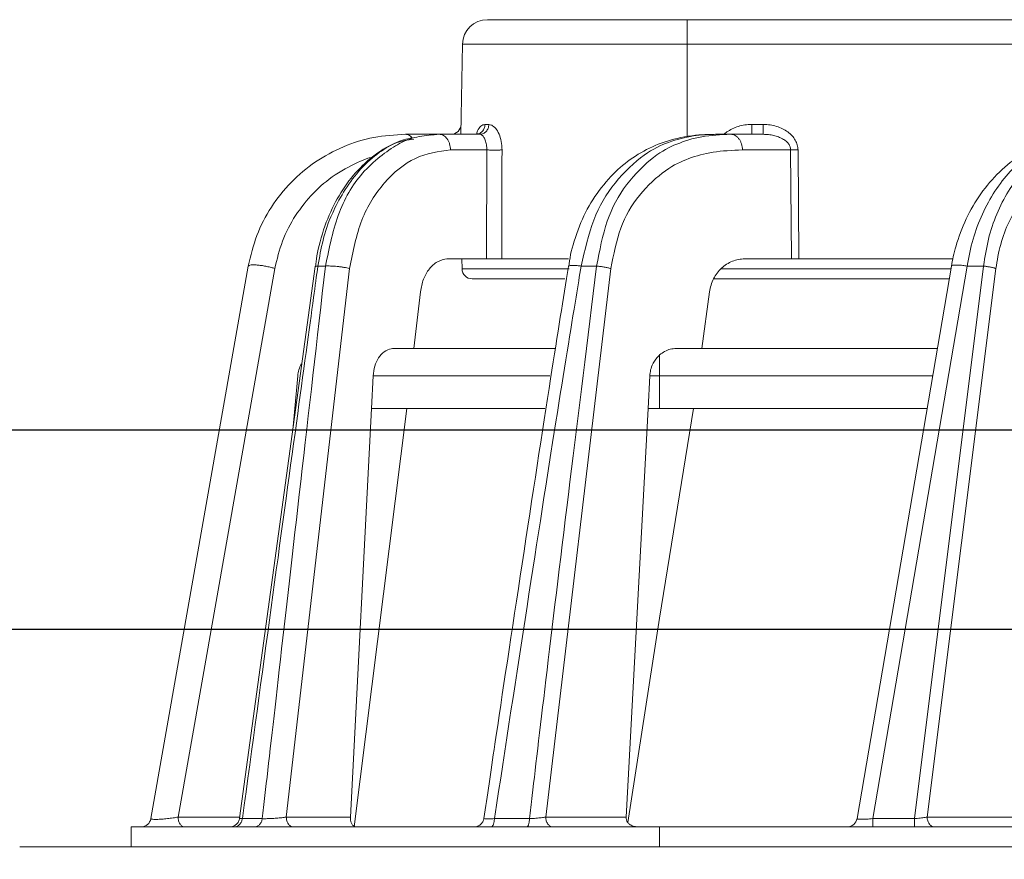
# Model space of a CAD drawing. Extents: x 76 to 810, y 20 to 559.
# Drawn here: x 201 to 211, y 164 to 172 of the extents above; entities that cross this region are included whole.
import ezdxf

# ---------------------------------------------------------------- set-up
doc = ezdxf.new("R2010")
doc.units = 0
doc.layers.get('0').update_dxf_attribs({"linetype": 'CONTINUOUS'})
doc.layers.add('DD0', color=7, linetype='CONTINUOUS')
doc.layers.add('M1', color=3, linetype='CONTINUOUS')
doc.styles.get("Standard").update_dxf_attribs({"font": 'txt', "bigfont": 'BIGFONT'})
doc.dimstyles.get("Standard").update_dxf_attribs({"dimtxt": 3.2, "dimasz": 3, "dimexe": 1.5, "dimexo": 0, "dimgap": 1, "dimtad": 3, "dimtih": 1, "dimtoh": 1, "dimdsep": 46, "dimtxsty": 'STANDARD', "dimblk1": 'OPEN', "dimblk2": 'OPEN', "dimsah": 1, "dimcen": 0.09, "dimadec": 0, "dimazin": 0, "dimtfac": 1, "dimtdec": 4, "dimtofl": 0, "dimtmove": 0, "dimatfit": 3, "dimfxl": 1, "dimtolj": 1, "dimtzin": 0, "dimlwd": 13, "dimlwe": 13, "dimarcsym": 0})

# ---------------------------------------------------------------- blocks, each defined once
blk = doc.blocks.new('_OPEN')
at = {"color": 0, "lineweight": 13}
for p, q in [((-0.965926, 0.258819), (0, 0)), ((0, 0), (-1, 0)), ((0, 0), (-0.965926, -0.258819))]:
    blk.add_line(p, q, dxfattribs=at)
blk = doc.blocks.new('*D0')
for p in [(216.501668, 166.235884), (170.091309, 102.235884), (216.901668, 102.235884)]:
    blk.add_point(p)
at = {"layer": 'DD0', "linetype": 'CONTINUOUS'}
for p, q in [((216.501663, 166.235886), (168.591309, 166.235886)), ((170.091309, 105.235886), (170.091309, 163.235886)), ((216.901672, 102.235886), (168.591309, 102.235886))]:
    blk.add_line(p, q, dxfattribs=at)
at = {"layer": 'DD0', "xscale": 3, "yscale": 3}
for p, rotation in [((170.091309, 166.235886), 90), ((170.091309, 102.235886), 270)]:
    blk.add_blockref('_OPEN', p, dxfattribs=dict(at, rotation=rotation))
at = {"layer": 'DD0', "width": 0.833333}
blk.add_text('３２０', height=5, rotation=90.000003, dxfattribs=at).set_placement((169.091309, 127.157553))
blk = doc.blocks.new('*D26')
for p in [(218.601666, 168.235884), (170.091309, 166.235884), (216.501668, 166.235884)]:
    blk.add_point(p)
at = {"layer": 'DD0', "linetype": 'CONTINUOUS'}
for p, q in [((170.091309, 171.235886), (170.091309, 171.535886)), ((218.601669, 168.235886), (168.591309, 168.235886)), ((170.091309, 166.235886), (170.091309, 168.235886)), ((216.501663, 166.235886), (168.591309, 166.235886)), ((170.091309, 151.935885), (170.091309, 163.235886))]:
    blk.add_line(p, q, dxfattribs=at)
at = {"layer": 'DD0', "xscale": 3, "yscale": 3}
for p, rotation in [((170.091309, 168.235886), 270), ((170.091309, 166.235886), 90)]:
    blk.add_blockref('_OPEN', p, dxfattribs=dict(at, rotation=rotation))
at = {"layer": 'DD0', "width": 0.833333}
blk.add_text('１０', height=5, rotation=90.000003, dxfattribs=at).set_placement((169.091309, 152.647543))
blk = doc.blocks.new('*D28')
for p in [(160.091309, 168.235884), (218.601666, 168.235884), (218.601666, 100.235882)]:
    blk.add_point(p)
at = {"layer": 'DD0', "linetype": 'CONTINUOUS'}
for p, q in [((218.601669, 168.235886), (158.591309, 168.235886)), ((160.091309, 165.235886), (160.091309, 103.235886)), ((218.601669, 100.235886), (158.591309, 100.235886))]:
    blk.add_line(p, q, dxfattribs=at)
at = {"layer": 'DD0', "xscale": 3, "yscale": 3}
for p, rotation in [((160.091309, 168.235886), 90), ((160.091309, 100.235886), 270)]:
    blk.add_blockref('_OPEN', p, dxfattribs=dict(at, rotation=rotation))
at = {"layer": 'DD0', "width": 0.833333}
blk.add_text('３４０', height=5, rotation=90.000003, dxfattribs=at).set_placement((159.091309, 127.157553))

msp = doc.modelspace()

# ---------------------------------------------------------------- linework, layer by layer
at = {"layer": 'M1', "linetype": 'CONTINUOUS', "lineweight": 13}
for p, q in [((207.678196, 172.355884), (205.673872, 172.355884)), ((207.678196, 172.355884), (207.678196, 172.110248)), ((207.678196, 172.355884), (298.325138, 172.355884)), ((205.408124, 171.205884), (205.423908, 172.110248)), ((207.678196, 172.110248), (205.423908, 172.110248)), ((207.678196, 171.178476), (207.678196, 172.110248)), ((298.325138, 172.110248), (207.678196, 172.110248)), ((205.688694, 171.30414), (205.64889, 171.30414)), ((208.32583, 171.30414), (208.32583, 171.205884)), ((208.32583, 171.30414), (208.441852, 171.30414)), ((208.441852, 171.30414), (208.441852, 171.205884)), ((204.851184, 171.205884), (205.147676, 171.205884)), ((205.147676, 171.205884), (205.106108, 171.196218)), ((205.190704, 171.205884), (205.147676, 171.205884)), ((205.190704, 171.205884), (205.601004, 171.205884)), ((208.114764, 171.205884), (207.962808, 171.205884)), ((208.114764, 171.205884), (208.441852, 171.205884)), ((205.66828, 171.048676), (205.303822, 171.048676)), ((205.665824, 169.955884), (205.66828, 171.048676)), ((208.71664, 171.048676), (208.23271, 171.048676)), ((208.725034, 169.955884), (208.71664, 171.048676)), ((208.79036, 171.048676), (208.798752, 169.955884)), ((205.665824, 169.955884), (205.281648, 169.955884)), ((205.419914, 169.855012), (205.419032, 169.955884)), ((205.817686, 169.955884), (205.665824, 169.955884)), ((206.488328, 169.955884), (205.817686, 169.955884)), ((208.256332, 169.955884), (208.725034, 169.955884)), ((208.798752, 169.955884), (208.725034, 169.955884)), ((210.345654, 169.955884), (208.798752, 169.955884)), ((202.297728, 164.33852), (203.275494, 169.883722)), ((203.54114, 169.85873), (202.570532, 164.35414)), ((203.945914, 169.87753), (203.187946, 164.342636)), ((204.290632, 169.85873), (203.65663, 164.35414)), ((204.049502, 169.883722), (203.972994, 169.883722)), ((206.493066, 169.855012), (205.419914, 169.855012)), ((206.911198, 169.85873), (206.259016, 164.35414)), ((206.486652, 169.88026), (206.486646, 169.881)), ((206.769094, 169.883722), (206.614612, 169.883722)), ((208.01538, 169.855012), (210.324154, 169.855012)), ((210.32891, 169.882868), (209.382348, 164.339054)), ((210.486624, 169.883722), (209.539828, 164.33852)), ((209.95842, 164.33852), (210.652516, 169.883722)), ((210.775064, 169.85873), (210.086052, 164.35414)), ((210.652516, 169.883722), (210.486624, 169.883722)), ((206.451534, 169.755884), (205.519906, 169.755884)), ((210.307226, 169.755884), (207.94364, 169.755884)), ((205.002068, 169.625344), (204.936068, 169.055884)), ((207.82467, 169.055884), (207.903192, 169.625344)), ((206.354264, 169.055884), (204.737036, 169.055884)), ((207.569556, 169.055884), (210.187708, 169.055884)), ((207.401666, 168.992156), (207.401666, 168.782032)), ((203.74224, 168.455884), (203.770772, 168.782032)), ((204.526696, 168.782032), (204.50987, 168.455884)), ((206.302038, 168.782032), (204.526696, 168.782032)), ((207.285456, 168.455884), (207.303402, 168.782032)), ((207.401666, 168.782032), (207.303402, 168.782032)), ((210.140948, 168.782032), (207.401666, 168.782032)), ((207.401666, 168.782032), (207.401666, 168.455884)), ((203.74224, 168.455884), (203.726338, 168.274098)), ((204.299544, 164.35414), (204.50987, 168.455884)), ((204.866694, 168.455884), (204.338488, 164.255884)), ((206.251714, 168.455884), (204.50987, 168.455884)), ((207.064984, 164.35414), (207.285456, 168.455884)), ((207.401666, 168.455884), (207.285456, 168.455884)), ((207.401666, 166.34997), (207.741926, 168.455884)), ((210.085264, 168.455884), (207.401666, 168.455884)), ((207.082818, 164.30092), (207.401666, 166.34997)), ((202.570532, 164.35414), (203.189526, 164.35414)), ((203.189072, 164.342474), (203.193192, 164.339914)), ((203.193192, 164.339914), (203.215656, 164.33852)), ((203.415808, 164.33852), (203.215656, 164.33852)), ((203.65663, 164.35414), (204.299544, 164.35414)), ((206.096074, 164.33852), (205.744938, 164.33852)), ((206.259016, 164.35414), (207.064984, 164.35414)), ((209.539828, 164.33852), (209.539828, 164.255884)), ((209.539828, 164.33852), (209.95842, 164.33852)), ((209.95842, 164.33852), (209.95842, 164.255884)), ((210.086052, 164.35414), (210.945092, 164.35414)), ((207.401666, 164.255884), (202.101664, 164.255884)), ((202.101664, 164.255884), (202.101664, 164.055884)), ((207.401666, 164.255884), (207.401666, 164.055884)), ((207.401666, 164.255884), (217.40167, 164.255884)), ((200.981668, 164.055884), (217.40167, 164.055884))]:
    msp.add_line(p, q, dxfattribs=at)
for centre, radius, start, end in [((205.67387, 172.105884), 0.25, 90, 179), ((205.309854, 171.305884), 0.1, 270, 359), ((205.519908, 169.855884), 0.1, 180.5, 270), ((204.069632, 168.755884), 0.3, 151.007433, 175), ((202.199244, 164.355884), 0.1, 270, 350), ((209.283774, 164.355884), 0.1, 270, 351.052558)]:
    msp.add_arc(centre, radius, start, end, dxfattribs=at)
at = {"layer": 'M1', "linetype": 'CONTINUOUS', "lineweight": 13, "extrusion": (0, 0, -1)}
for points, knots in [([(205.559442, 171.205884), (205.565232, 171.20625), (205.571024, 171.206612), (205.576704, 171.207764), (205.582384, 171.208916), (205.587956, 171.210854), (205.593316, 171.21333), (205.598674, 171.215808), (205.603824, 171.218822), (205.608658, 171.222376), (205.613492, 171.22593), (205.618016, 171.230022), (205.622146, 171.23456), (205.626278, 171.239098), (205.630018, 171.244082), (205.63328, 171.249424), (205.636542, 171.254766), (205.63933, 171.260464), (205.641638, 171.26641), (205.643946, 171.272358), (205.645778, 171.27855), (205.646906, 171.28488), (205.648036, 171.29121), (205.648464, 171.297674), (205.64889, 171.30414)], [0, 0, 0, 0, 1, 1, 1, 2, 2, 2, 3, 3, 3, 4, 4, 4, 5, 5, 5, 6, 6, 6, 7, 7, 7, 8, 8, 8, 8]), ([(205.565362, 171.206692), (205.567412, 171.216534), (205.56946, 171.226378), (205.576186, 171.2406), (205.583438, 171.255936), (205.596122, 171.276366), (205.609146, 171.287804), (205.62217, 171.299242), (205.63553, 171.30169), (205.64889, 171.30414)], [0, 0, 0, 0, 1, 1, 1, 2, 2, 2, 3, 3, 3, 3]), ([(205.601004, 171.205884), (205.60668, 171.20625), (205.612358, 171.206612), (205.617926, 171.207764), (205.623496, 171.208916), (205.628958, 171.210854), (205.63421, 171.21333), (205.639464, 171.215808), (205.644508, 171.218822), (205.649248, 171.222376), (205.653988, 171.22593), (205.658424, 171.230022), (205.662474, 171.23456), (205.666524, 171.239098), (205.67019, 171.244082), (205.673388, 171.249424), (205.676586, 171.254766), (205.67932, 171.260464), (205.681584, 171.26641), (205.683848, 171.272358), (205.685646, 171.27855), (205.686752, 171.28488), (205.687858, 171.29121), (205.688278, 171.297674), (205.688694, 171.30414)], [0, 0, 0, 0, 1, 1, 1, 2, 2, 2, 3, 3, 3, 4, 4, 4, 5, 5, 5, 6, 6, 6, 7, 7, 7, 8, 8, 8, 8]), ([(205.688694, 171.30414), (205.697584, 171.30331), (205.706472, 171.30248), (205.71696, 171.297582), (205.72944, 171.291756), (205.744186, 171.280168), (205.757086, 171.264834), (205.769984, 171.2495), (205.781036, 171.23042), (205.790584, 171.208208), (205.80013, 171.185994), (205.808172, 171.160644), (205.81294, 171.133534), (205.817708, 171.106424), (205.819202, 171.07755), (205.820696, 171.048676)], [0, 0, 0, 0, 1, 1, 1, 2, 2, 2, 3, 3, 3, 4, 4, 4, 5, 5, 5, 5]), ([(208.048156, 171.205884), (208.056398, 171.213224), (208.064638, 171.220562), (208.077464, 171.229584), (208.091606, 171.239532), (208.111318, 171.251526), (208.13115, 171.261262), (208.150984, 171.270998), (208.170936, 171.278474), (208.191994, 171.28478), (208.213054, 171.291086), (208.235218, 171.296222), (208.257708, 171.299254), (208.2802, 171.302286), (208.303014, 171.303212), (208.32583, 171.30414)], [0, 0, 0, 0, 1, 1, 1, 2, 2, 2, 3, 3, 3, 4, 4, 4, 5, 5, 5, 5]), ([(208.441852, 171.30414), (208.464658, 171.303194), (208.487466, 171.302248), (208.509812, 171.299254), (208.532158, 171.29626), (208.554046, 171.29122), (208.575068, 171.28478), (208.59609, 171.27834), (208.61625, 171.270502), (208.635162, 171.261262), (208.654072, 171.252022), (208.671736, 171.241384), (208.687834, 171.229584), (208.70393, 171.217784), (208.718462, 171.204826), (208.7311, 171.190938), (208.74374, 171.17705), (208.754488, 171.162234), (208.76334, 171.146772), (208.772194, 171.131312), (208.779158, 171.115208), (208.783344, 171.098752), (208.787532, 171.082294), (208.788946, 171.065486), (208.79036, 171.048676)], [0, 0, 0, 0, 1, 1, 1, 2, 2, 2, 3, 3, 3, 4, 4, 4, 5, 5, 5, 6, 6, 6, 7, 7, 7, 8, 8, 8, 8]), ([(203.275494, 169.883722), (203.30002, 169.987418), (203.324544, 170.091116), (203.36179, 170.19043), (203.399034, 170.289746), (203.448996, 170.384682), (203.507148, 170.473958), (203.565298, 170.563236), (203.631636, 170.646856), (203.705798, 170.723064), (203.77996, 170.79927), (203.861944, 170.868064), (203.949872, 170.927866), (204.037802, 170.987668), (204.131672, 171.038482), (204.229692, 171.080246), (204.327712, 171.122012), (204.42988, 171.15473), (204.534154, 171.174162), (204.638426, 171.193592), (204.744804, 171.19974), (204.851184, 171.205884)], [0, 0, 0, 0, 1, 1, 1, 2, 2, 2, 3, 3, 3, 4, 4, 4, 5, 5, 5, 6, 6, 6, 7, 7, 7, 7]), ([(204.049502, 169.883722), (204.088662, 170.07229), (204.127824, 170.260854), (204.18903, 170.422786), (204.250236, 170.584716), (204.333486, 170.72001), (204.442708, 170.837684), (204.55193, 170.955358), (204.687122, 171.05541), (204.792414, 171.1122), (204.86728, 171.152578), (204.92703, 171.171084), (204.990892, 171.183052), (205.054754, 171.195022), (205.122728, 171.200452), (205.190704, 171.205884)], [0, 0, 0, 0, 1, 1, 1, 2, 2, 2, 3, 3, 3, 4, 4, 4, 5, 5, 5, 5]), ([(204.851184, 171.205884), (204.858232, 171.20525), (204.865282, 171.204616), (204.872046, 171.202878), (204.87881, 171.20114), (204.885294, 171.198302), (204.892114, 171.193972), (204.898936, 171.189642), (204.906098, 171.183822), (204.910652, 171.179498), (204.913126, 171.17715), (204.91483, 171.175244), (204.916534, 171.173338)], [0, 0, 0, 0, 1, 1, 1, 2, 2, 2, 3, 3, 3, 4, 4, 4, 4]), ([(205.190704, 171.205884), (205.198026, 171.205302), (205.205346, 171.20472), (205.212532, 171.202878), (205.219716, 171.201036), (205.226766, 171.197934), (205.233542, 171.193972), (205.240318, 171.190008), (205.246822, 171.185184), (205.252938, 171.179498), (205.259052, 171.173814), (205.264776, 171.167266), (205.270002, 171.160004), (205.275228, 171.152744), (205.279956, 171.144768), (205.28408, 171.136222), (205.288206, 171.127676), (205.291728, 171.118558), (205.294648, 171.109044), (205.297568, 171.09953), (205.299884, 171.089618), (205.301312, 171.079492), (205.30274, 171.069364), (205.303282, 171.05902), (205.303822, 171.048676)], [0, 0, 0, 0, 1, 1, 1, 2, 2, 2, 3, 3, 3, 4, 4, 4, 5, 5, 5, 6, 6, 6, 7, 7, 7, 8, 8, 8, 8]), ([(205.5805, 171.211264), (205.580396, 171.211332), (205.58029, 171.211398), (205.580178, 171.211454), (205.576698, 171.213264), (205.568008, 171.20665), (205.563412, 171.206066), (205.562216, 171.205912), (205.561298, 171.20617), (205.560378, 171.206426)], [0, 0, 0, 0, 1, 1, 1, 2, 2, 2, 3, 3, 3, 3]), ([(205.66828, 171.048676), (205.6676, 171.066444), (205.666918, 171.084212), (205.664436, 171.100896), (205.661954, 171.11758), (205.65767, 171.13318), (205.652586, 171.14685), (205.647504, 171.160518), (205.64162, 171.172258), (205.63505, 171.181696), (205.62848, 171.191136), (205.621224, 171.198276), (205.614738, 171.20185), (205.60987, 171.204532), (205.605438, 171.20521), (205.601004, 171.205884)], [0, 0, 0, 0, 1, 1, 1, 2, 2, 2, 3, 3, 3, 4, 4, 4, 5, 5, 5, 5]), ([(207.948956, 171.20121), (207.921144, 171.202826), (207.893332, 171.204444), (207.856892, 171.203152), (207.783038, 171.20053), (207.673746, 171.185954), (207.57958, 171.16486), (207.485416, 171.143764), (207.406376, 171.11615), (207.328908, 171.080476), (207.25144, 171.0448), (207.175546, 171.001068), (207.106136, 170.952066), (207.036726, 170.903066), (206.9738, 170.848796), (206.910954, 170.781114), (206.848108, 170.71343), (206.785344, 170.632334), (206.7323, 170.549284), (206.679258, 170.466232), (206.635938, 170.381228), (206.59751, 170.283882), (206.559084, 170.186536), (206.525552, 170.07685), (206.509218, 169.998522), (206.499358, 169.95124), (206.495764, 169.915386), (206.492172, 169.87953)], [0, 0, 0, 0, 1, 1, 1, 2, 2, 2, 3, 3, 3, 4, 4, 4, 5, 5, 5, 6, 6, 6, 7, 7, 7, 8, 8, 8, 9, 9, 9, 9]), ([(207.962808, 171.205884), (207.891484, 171.20418), (207.82016, 171.202472), (207.740578, 171.189866), (207.660998, 171.17726), (207.57316, 171.15375), (207.49226, 171.124988), (207.41136, 171.096226), (207.337398, 171.062208), (207.245896, 170.995048), (207.154394, 170.927888), (207.045356, 170.827584), (206.95561, 170.716834), (206.865864, 170.606086), (206.795414, 170.484888), (206.741796, 170.344296), (206.688178, 170.203704), (206.651396, 170.043712), (206.614612, 169.883722)], [0, 0, 0, 0, 1, 1, 1, 2, 2, 2, 3, 3, 3, 4, 4, 4, 5, 5, 5, 6, 6, 6, 6]), ([(206.769094, 169.883722), (206.799276, 170.039614), (206.82946, 170.195502), (206.876682, 170.33294), (206.923902, 170.470378), (206.988166, 170.589362), (207.0712, 170.698638), (207.154236, 170.807914), (207.256048, 170.90748), (207.342038, 170.97453), (207.42803, 171.04158), (207.498202, 171.076112), (207.574526, 171.10706), (207.65085, 171.138008), (207.733324, 171.165372), (207.82439, 171.181246), (207.915454, 171.19712), (208.01511, 171.201502), (208.114764, 171.205884)], [0, 0, 0, 0, 1, 1, 1, 2, 2, 2, 3, 3, 3, 4, 4, 4, 5, 5, 5, 6, 6, 6, 6]), ([(208.114764, 171.205884), (208.1224, 171.205302), (208.130036, 171.20472), (208.137528, 171.202878), (208.14502, 171.201036), (208.152368, 171.197934), (208.159432, 171.193972), (208.166498, 171.190008), (208.17328, 171.185184), (208.179656, 171.179498), (208.186032, 171.173814), (208.192, 171.167266), (208.197448, 171.160004), (208.202898, 171.152744), (208.207828, 171.144768), (208.21213, 171.136222), (208.216432, 171.127676), (208.220104, 171.118558), (208.22315, 171.109044), (208.226196, 171.09953), (208.228612, 171.089618), (208.2301, 171.079492), (208.231588, 171.069364), (208.23215, 171.05902), (208.23271, 171.048676)], [0, 0, 0, 0, 1, 1, 1, 2, 2, 2, 3, 3, 3, 4, 4, 4, 5, 5, 5, 6, 6, 6, 7, 7, 7, 8, 8, 8, 8]), ([(208.71664, 171.048676), (208.71558, 171.05902), (208.714522, 171.069364), (208.711264, 171.079492), (208.708006, 171.089618), (208.702552, 171.09953), (208.6956, 171.109044), (208.688648, 171.118558), (208.6802, 171.127676), (208.67025, 171.136222), (208.6603, 171.144768), (208.64885, 171.152744), (208.636156, 171.160004), (208.623462, 171.167266), (208.609526, 171.173814), (208.5946, 171.179498), (208.579674, 171.185184), (208.56376, 171.190008), (208.547154, 171.193972), (208.53055, 171.197934), (208.513256, 171.201036), (208.49559, 171.202878), (208.477926, 171.20472), (208.459888, 171.205302), (208.441852, 171.205884)], [0, 0, 0, 0, 1, 1, 1, 2, 2, 2, 3, 3, 3, 4, 4, 4, 5, 5, 5, 6, 6, 6, 7, 7, 7, 8, 8, 8, 8]), ([(211.703686, 171.205884), (211.658528, 171.205414), (211.613368, 171.204944), (211.550252, 171.195852), (211.47514, 171.18503), (211.374598, 171.161998), (211.283914, 171.129522), (211.19323, 171.097048), (211.112404, 171.055132), (211.034272, 171.00446), (210.95614, 170.953786), (210.8807, 170.894358), (210.811648, 170.827462), (210.742596, 170.760566), (210.67993, 170.686202), (210.624418, 170.608118), (210.568908, 170.530034), (210.52055, 170.448228), (210.478238, 170.357672), (210.435926, 170.267116), (210.399658, 170.16781), (210.375778, 170.087218), (210.351898, 170.006624), (210.340404, 169.944746), (210.32891, 169.882868)], [0, 0, 0, 0, 1, 1, 1, 2, 2, 2, 3, 3, 3, 4, 4, 4, 5, 5, 5, 6, 6, 6, 7, 7, 7, 8, 8, 8, 8]), ([(211.703686, 171.205884), (211.633296, 171.201182), (211.562904, 171.196482), (211.49337, 171.181578), (211.423838, 171.166672), (211.355162, 171.141568), (211.288444, 171.109394), (211.221726, 171.07722), (211.156964, 171.037978), (211.09514, 170.991526), (211.033316, 170.945072), (210.974426, 170.89141), (210.91933, 170.831556), (210.864234, 170.771702), (210.81293, 170.70566), (210.76635, 170.634344), (210.719768, 170.56303), (210.677908, 170.48644), (210.640858, 170.405884), (210.603808, 170.325328), (210.571568, 170.240806), (210.546664, 170.153118), (210.52176, 170.065428), (210.504192, 169.974576), (210.486624, 169.883722)], [0, 0, 0, 0, 1, 1, 1, 2, 2, 2, 3, 3, 3, 4, 4, 4, 5, 5, 5, 6, 6, 6, 7, 7, 7, 8, 8, 8, 8]), ([(210.652516, 169.883722), (210.666358, 169.974576), (210.680198, 170.06543), (210.701506, 170.153118), (210.722812, 170.240806), (210.751586, 170.32533), (210.785334, 170.405884), (210.81908, 170.48644), (210.8578, 170.56303), (210.901454, 170.634344), (210.94511, 170.70566), (210.993702, 170.771702), (211.046342, 170.831556), (211.098982, 170.891408), (211.15567, 170.945074), (211.21559, 170.991526), (211.27551, 171.037978), (211.338662, 171.07722), (211.40406, 171.109394), (211.469458, 171.141566), (211.5371, 171.166674), (211.606024, 171.181578), (211.674946, 171.196482), (211.745148, 171.201184), (211.81535, 171.205884)], [0, 0, 0, 0, 1, 1, 1, 2, 2, 2, 3, 3, 3, 4, 4, 4, 5, 5, 5, 6, 6, 6, 7, 7, 7, 8, 8, 8, 8]), ([(204.920588, 171.172566), (204.862918, 171.158596), (204.805248, 171.144628), (204.73725, 171.113482), (204.66925, 171.082336), (204.590922, 171.034014), (204.520342, 170.979008), (204.449764, 170.924004), (204.386934, 170.862318), (204.328374, 170.791742), (204.269814, 170.721166), (204.215524, 170.641704), (204.168092, 170.55806), (204.120658, 170.474416), (204.08008, 170.386592), (204.044274, 170.284994), (204.008468, 170.183398), (203.977434, 170.068028), (203.963456, 169.987372), (203.955866, 169.943568), (203.953304, 169.910002), (203.950742, 169.876438)], [0, 0, 0, 0, 1, 1, 1, 2, 2, 2, 3, 3, 3, 4, 4, 4, 5, 5, 5, 6, 6, 6, 7, 7, 7, 7]), ([(204.935966, 171.15665), (204.875472, 171.149398), (204.81498, 171.142146), (204.743216, 171.111824), (204.6334, 171.065426), (204.497194, 170.965006), (204.38367, 170.834234), (204.270144, 170.703462), (204.179302, 170.542338), (204.121814, 170.418608), (204.070746, 170.308694), (204.045998, 170.22829), (204.025582, 170.144062), (204.005166, 170.059832), (203.98908, 169.971776), (203.972994, 169.883722)], [0, 0, 0, 0, 1, 1, 1, 2, 2, 2, 3, 3, 3, 4, 4, 4, 5, 5, 5, 5]), ([(205.303822, 171.048676), (205.183904, 171.03276), (205.063988, 171.01684), (204.951088, 170.96436), (204.838188, 170.911878), (204.732304, 170.822832), (204.640428, 170.717296), (204.548552, 170.61176), (204.470682, 170.48973), (204.414718, 170.343888), (204.358752, 170.198044), (204.324692, 170.028386), (204.290632, 169.85873)], [0, 0, 0, 0, 1, 1, 1, 2, 2, 2, 3, 3, 3, 4, 4, 4, 4]), ([(205.66828, 171.048676), (205.673734, 171.048534), (205.679188, 171.048392), (205.68522, 171.04827), (205.691252, 171.04815), (205.697864, 171.048048), (205.704704, 171.047966), (205.711546, 171.047884), (205.718618, 171.04782), (205.725804, 171.047776), (205.73299, 171.047734), (205.74029, 171.047712), (205.747524, 171.047712), (205.754758, 171.047712), (205.761926, 171.047734), (205.768846, 171.047776), (205.775764, 171.04782), (205.782432, 171.047884), (205.788754, 171.047966), (205.795074, 171.048048), (205.801046, 171.04815), (205.806312, 171.04827), (205.811578, 171.048392), (205.816136, 171.048534), (205.820696, 171.048676)], [0, 0, 0, 0, 1, 1, 1, 2, 2, 2, 3, 3, 3, 4, 4, 4, 5, 5, 5, 6, 6, 6, 7, 7, 7, 8, 8, 8, 8]), ([(205.820696, 171.048676), (205.820526, 170.989698), (205.820358, 170.93072), (205.82013, 170.848748), (205.819518, 170.630154), (205.818472, 170.24806), (205.817936, 170.049024), (205.817842, 170.014254), (205.817764, 169.98507), (205.817686, 169.955884)], [0, 0, 0, 0, 1, 1, 1, 2, 2, 2, 3, 3, 3, 3]), ([(208.23271, 171.048676), (208.130552, 171.044498), (208.028394, 171.040316), (207.938156, 171.026502), (207.84792, 171.012688), (207.769606, 170.989236), (207.694224, 170.961376), (207.618844, 170.933514), (207.546398, 170.90124), (207.461444, 170.840458), (207.376492, 170.779676), (207.279032, 170.690386), (207.199536, 170.592156), (207.12004, 170.493926), (207.058506, 170.386754), (207.013444, 170.263028), (206.968382, 170.1393), (206.93979, 169.999014), (206.911198, 169.85873)], [0, 0, 0, 0, 1, 1, 1, 2, 2, 2, 3, 3, 3, 4, 4, 4, 5, 5, 5, 6, 6, 6, 6]), ([(208.71664, 171.048676), (208.719052, 171.048652), (208.721462, 171.048628), (208.724026, 171.048606), (208.72659, 171.048586), (208.729308, 171.04857), (208.73212, 171.048556), (208.734934, 171.048542), (208.73784, 171.048532), (208.74084, 171.048526), (208.74384, 171.048518), (208.74693, 171.048516), (208.75009, 171.048516), (208.753252, 171.048516), (208.756482, 171.048518), (208.75977, 171.048526), (208.763058, 171.048532), (208.766402, 171.048542), (208.769784, 171.048556), (208.773166, 171.04857), (208.776582, 171.048586), (208.780018, 171.048606), (208.783454, 171.048628), (208.786906, 171.048652), (208.79036, 171.048676)], [0, 0, 0, 0, 1, 1, 1, 2, 2, 2, 3, 3, 3, 4, 4, 4, 5, 5, 5, 6, 6, 6, 7, 7, 7, 8, 8, 8, 8]), ([(211.937896, 171.048676), (211.867698, 171.044446), (211.797498, 171.040214), (211.728576, 171.0268), (211.659656, 171.013386), (211.59201, 170.990792), (211.526612, 170.961834), (211.461214, 170.932878), (211.398064, 170.897562), (211.338142, 170.855754), (211.278222, 170.813946), (211.22153, 170.76565), (211.16889, 170.71178), (211.116248, 170.657912), (211.067658, 170.598476), (211.024002, 170.534292), (210.980348, 170.470106), (210.941626, 170.401178), (210.90788, 170.328678), (210.874134, 170.256176), (210.84536, 170.180106), (210.824052, 170.101186), (210.802746, 170.022266), (210.788904, 169.940498), (210.775064, 169.85873)], [0, 0, 0, 0, 1, 1, 1, 2, 2, 2, 3, 3, 3, 4, 4, 4, 5, 5, 5, 6, 6, 6, 7, 7, 7, 8, 8, 8, 8]), ([(204.49885, 170.973088), (204.468728, 170.96272), (204.438606, 170.952352), (204.399918, 170.935604), (204.330006, 170.90534), (204.232122, 170.854246), (204.148082, 170.798462), (204.064042, 170.742676), (203.993846, 170.682198), (203.928414, 170.614138), (203.862984, 170.546078), (203.802314, 170.470436), (203.749624, 170.389944), (203.696934, 170.309452), (203.652222, 170.224112), (203.618804, 170.134768), (203.585386, 170.045424), (203.563262, 169.952078), (203.54114, 169.85873)], [0, 0, 0, 0, 1, 1, 1, 2, 2, 2, 3, 3, 3, 4, 4, 4, 5, 5, 5, 6, 6, 6, 6]), ([(205.002068, 169.625344), (205.010214, 169.668668), (205.018362, 169.711992), (205.032894, 169.75113), (205.047428, 169.790266), (205.068348, 169.825212), (205.091522, 169.854712), (205.114696, 169.88421), (205.140128, 169.90826), (205.171946, 169.9255), (205.203766, 169.942742), (205.241974, 169.953174), (205.266122, 169.955302), (205.27182, 169.955804), (205.276734, 169.955844), (205.281648, 169.955884)], [0, 0, 0, 0, 1, 1, 1, 2, 2, 2, 3, 3, 3, 4, 4, 4, 5, 5, 5, 5]), ([(207.903192, 169.625344), (207.90742, 169.648058), (207.911646, 169.67077), (207.918136, 169.692692), (207.924626, 169.714614), (207.933378, 169.735746), (207.94364, 169.755884), (207.953902, 169.776024), (207.965674, 169.795172), (207.978938, 169.813), (207.992202, 169.830828), (208.006958, 169.84734), (208.022944, 169.862302), (208.03893, 169.877266), (208.056144, 169.890682), (208.074336, 169.902294), (208.092526, 169.913908), (208.111696, 169.923718), (208.131544, 169.931762), (208.151392, 169.939806), (208.171918, 169.946082), (208.19283, 169.949808), (208.21374, 169.953534), (208.235036, 169.95471), (208.256332, 169.955884)], [0, 0, 0, 0, 1, 1, 1, 2, 2, 2, 3, 3, 3, 4, 4, 4, 5, 5, 5, 6, 6, 6, 7, 7, 7, 8, 8, 8, 8]), ([(203.972994, 169.883722), (203.959432, 169.784458), (203.945872, 169.685194), (203.929946, 169.56863), (203.88748, 169.257792), (203.828208, 168.823928), (203.757772, 168.308254), (203.609876, 167.22547), (203.412766, 165.781996), (203.215656, 164.33852)], [0, 0, 0, 0, 1, 1, 1, 2, 2, 2, 3, 3, 3, 3]), ([(203.275494, 169.883722), (203.277664, 169.886266), (203.279838, 169.88881), (203.283344, 169.890586), (203.287934, 169.892912), (203.294816, 169.893922), (203.303424, 169.894622), (203.312032, 169.895322), (203.32237, 169.895712), (203.33409, 169.895496), (203.345812, 169.89528), (203.358916, 169.894456), (203.372852, 169.893138), (203.386788, 169.891818), (203.40156, 169.89), (203.41653, 169.88774), (203.4315, 169.88548), (203.44667, 169.882774), (203.461556, 169.879744), (203.47644, 169.876714), (203.49104, 169.87336), (203.504256, 169.869804), (203.517472, 169.866248), (203.529306, 169.862488), (203.54114, 169.85873)], [0, 0, 0, 0, 1, 1, 1, 2, 2, 2, 3, 3, 3, 4, 4, 4, 5, 5, 5, 6, 6, 6, 7, 7, 7, 8, 8, 8, 8]), ([(203.415808, 164.33852), (203.42423, 164.41254), (203.43265, 164.48656), (203.442232, 164.570798), (203.476874, 164.87534), (203.5267, 165.313432), (203.585676, 165.830392), (203.712206, 166.939496), (203.880854, 168.411608), (204.049502, 169.883722)], [0, 0, 0, 0, 1, 1, 1, 2, 2, 2, 3, 3, 3, 3]), ([(203.945402, 169.877592), (203.94553, 169.878004), (203.945656, 169.878418), (203.945938, 169.878798), (203.946676, 169.879796), (203.948466, 169.880574), (203.950528, 169.8812), (203.952986, 169.881946), (203.955826, 169.882474), (203.959636, 169.882858), (203.963444, 169.883242), (203.968218, 169.883482), (203.972994, 169.883722)], [0, 0, 0, 0, 1, 1, 1, 2, 2, 2, 3, 3, 3, 4, 4, 4, 4]), ([(204.049502, 169.883722), (204.056864, 169.884118), (204.064228, 169.884514), (204.072676, 169.884626), (204.081124, 169.88474), (204.090658, 169.884572), (204.10072, 169.884198), (204.110782, 169.883824), (204.121374, 169.883246), (204.132334, 169.882456), (204.143296, 169.881666), (204.154626, 169.880664), (204.166046, 169.879482), (204.177468, 169.878298), (204.188978, 169.876932), (204.200296, 169.875412), (204.211612, 169.873894), (204.222736, 169.872222), (204.233484, 169.870438), (204.244232, 169.868654), (204.254604, 169.86676), (204.264066, 169.86479), (204.273528, 169.86282), (204.28208, 169.860776), (204.290632, 169.85873)], [0, 0, 0, 0, 1, 1, 1, 2, 2, 2, 3, 3, 3, 4, 4, 4, 5, 5, 5, 6, 6, 6, 7, 7, 7, 8, 8, 8, 8]), ([(206.487766, 169.880834), (206.43474, 169.5519), (206.381716, 169.222966), (206.307994, 168.751586), (206.148582, 167.732304), (205.892402, 166.046998), (205.749128, 165.085082), (205.705584, 164.792734), (205.67247, 164.567206), (205.639354, 164.341674)], [0, 0, 0, 0, 1, 1, 1, 2, 2, 2, 3, 3, 3, 3]), ([(206.614612, 169.883722), (206.598426, 169.785286), (206.582242, 169.686852), (206.563292, 169.571224), (206.51274, 169.262778), (206.442512, 168.831996), (206.361226, 168.320262), (206.18892, 167.23551), (205.96693, 165.787016), (205.744938, 164.33852)], [0, 0, 0, 0, 1, 1, 1, 2, 2, 2, 3, 3, 3, 3]), ([(206.096074, 164.33852), (206.104774, 164.412336), (206.113474, 164.486152), (206.123368, 164.57016), (206.15916, 164.874062), (206.21058, 165.311344), (206.272462, 165.826998), (206.405682, 166.937092), (206.587388, 168.410406), (206.769094, 169.883722)], [0, 0, 0, 0, 1, 1, 1, 2, 2, 2, 3, 3, 3, 3]), ([(206.486646, 169.881), (206.486718, 169.881356), (206.486788, 169.881714), (206.486938, 169.882062), (206.487786, 169.884026), (206.491146, 169.885696), (206.494932, 169.886872), (206.499944, 169.88843), (206.505704, 169.88912), (206.513266, 169.889548), (206.520828, 169.889976), (206.53019, 169.890144), (206.540666, 169.889904), (206.551142, 169.889664), (206.562732, 169.889016), (206.575242, 169.887916), (206.587752, 169.886818), (206.601182, 169.88527), (206.614612, 169.883722)], [0, 0, 0, 0, 1, 1, 1, 2, 2, 2, 3, 3, 3, 4, 4, 4, 5, 5, 5, 6, 6, 6, 6]), ([(206.769094, 169.883722), (206.775602, 169.883066), (206.782108, 169.88241), (206.788646, 169.88167), (206.795182, 169.88093), (206.80175, 169.880104), (206.808272, 169.879224), (206.814796, 169.878344), (206.82127, 169.87741), (206.827662, 169.876424), (206.834054, 169.875436), (206.840362, 169.874394), (206.846534, 169.87331), (206.852704, 169.872224), (206.85874, 169.871094), (206.864588, 169.86993), (206.870436, 169.868764), (206.876094, 169.867564), (206.88155, 169.866336), (206.887008, 169.86511), (206.89226, 169.863856), (206.897168, 169.862584), (206.902074, 169.861312), (206.906636, 169.860022), (206.911198, 169.85873)], [0, 0, 0, 0, 1, 1, 1, 2, 2, 2, 3, 3, 3, 4, 4, 4, 5, 5, 5, 6, 6, 6, 7, 7, 7, 8, 8, 8, 8]), ([(210.32891, 169.882868), (210.329436, 169.884038), (210.32996, 169.88521), (210.330938, 169.886232), (210.333298, 169.888704), (210.338294, 169.890302), (210.344188, 169.891476), (210.350964, 169.892828), (210.358926, 169.89362), (210.36865, 169.893924), (210.378372, 169.894228), (210.389852, 169.894042), (210.402404, 169.89338), (210.414954, 169.892716), (210.428576, 169.891576), (210.442792, 169.889886), (210.457006, 169.888198), (210.471816, 169.88596), (210.486624, 169.883722)], [0, 0, 0, 0, 1, 1, 1, 2, 2, 2, 3, 3, 3, 4, 4, 4, 5, 5, 5, 6, 6, 6, 6]), ([(210.652516, 169.883722), (210.65835, 169.882982), (210.664184, 169.882242), (210.66998, 169.881434), (210.675778, 169.880626), (210.68154, 169.879752), (210.68723, 169.878836), (210.69292, 169.87792), (210.69854, 169.87696), (210.704056, 169.87596), (210.709572, 169.87496), (210.714986, 169.873918), (210.720262, 169.872842), (210.72554, 169.871766), (210.73068, 169.870656), (210.735646, 169.869518), (210.740614, 169.86838), (210.74541, 169.867216), (210.750024, 169.86603), (210.754638, 169.864844), (210.759072, 169.86364), (210.763214, 169.86242), (210.767356, 169.8612), (210.77121, 169.859966), (210.775064, 169.85873)], [0, 0, 0, 0, 1, 1, 1, 2, 2, 2, 3, 3, 3, 4, 4, 4, 5, 5, 5, 6, 6, 6, 7, 7, 7, 8, 8, 8, 8]), ([(204.526696, 168.782032), (204.530728, 168.815228), (204.53476, 168.848422), (204.543714, 168.87909), (204.552666, 168.90976), (204.566542, 168.9379), (204.582558, 168.962168), (204.598574, 168.986436), (204.61673, 169.006832), (204.639082, 169.022414), (204.661432, 169.037996), (204.687974, 169.048766), (204.70737, 169.052988), (204.71896, 169.055512), (204.727998, 169.055698), (204.737036, 169.055884)], [0, 0, 0, 0, 1, 1, 1, 2, 2, 2, 3, 3, 3, 4, 4, 4, 5, 5, 5, 5]), ([(207.401666, 168.992156), (207.418146, 169.00462), (207.434624, 169.017086), (207.452498, 169.026974), (207.470372, 169.036864), (207.489642, 169.044178), (207.509384, 169.048568), (207.529126, 169.052956), (207.54934, 169.054422), (207.569556, 169.055884)], [0, 0, 0, 0, 1, 1, 1, 2, 2, 2, 3, 3, 3, 3]), ([(207.303402, 168.782032), (207.305606, 168.801352), (207.307808, 168.820674), (207.312064, 168.841034), (207.316318, 168.861394), (207.322626, 168.882794), (207.336972, 168.908624), (207.351318, 168.934454), (207.373704, 168.964714), (207.389478, 168.980842), (207.393884, 168.98535), (207.397776, 168.988752), (207.401666, 168.992156)], [0, 0, 0, 0, 1, 1, 1, 2, 2, 2, 3, 3, 3, 4, 4, 4, 4]), ([(202.297728, 164.33852), (202.298222, 164.337488), (202.298716, 164.336458), (202.299748, 164.335686), (202.301218, 164.334588), (202.30378, 164.334016), (202.306852, 164.33348), (202.310174, 164.3329), (202.314094, 164.332364), (202.318822, 164.33197), (202.323548, 164.331578), (202.329084, 164.33133), (202.335272, 164.331204), (202.34146, 164.331078), (202.348302, 164.331076), (202.355704, 164.331204), (202.363108, 164.331332), (202.371074, 164.33159), (202.379474, 164.33197), (202.387876, 164.332352), (202.396714, 164.332858), (202.40585, 164.33348), (202.414986, 164.334104), (202.42442, 164.334842), (202.434008, 164.335688), (202.443594, 164.336532), (202.453334, 164.33748), (202.463076, 164.33852), (202.472818, 164.33956), (202.482562, 164.340692), (202.492146, 164.341894), (202.50173, 164.343098), (202.511152, 164.344374), (202.52032, 164.345702), (202.529488, 164.34703), (202.5384, 164.348412), (202.546726, 164.349826), (202.555052, 164.351242), (202.562792, 164.35269), (202.570532, 164.35414)], [0, 0, 0, 0, 1, 1, 1, 2, 2, 2, 3, 3, 3, 4, 4, 4, 5, 5, 5, 6, 6, 6, 7, 7, 7, 8, 8, 8, 9, 9, 9, 10, 10, 10, 11, 11, 11, 12, 12, 12, 13, 13, 13, 13]), ([(202.638082, 164.255884), (202.63371, 164.25625), (202.629336, 164.256612), (202.625046, 164.257764), (202.620756, 164.258916), (202.616546, 164.260854), (202.6125, 164.26333), (202.608452, 164.265808), (202.604568, 164.268822), (202.600918, 164.272376), (202.597268, 164.27593), (202.593852, 164.280022), (202.590732, 164.28456), (202.587612, 164.289098), (202.584786, 164.294082), (202.582322, 164.299424), (202.579858, 164.304766), (202.577754, 164.310464), (202.57601, 164.31641), (202.574266, 164.322356), (202.57288, 164.32855), (202.572028, 164.33488), (202.571176, 164.34121), (202.570852, 164.347674), (202.570532, 164.35414)], [0, 0, 0, 0, 1, 1, 1, 2, 2, 2, 3, 3, 3, 4, 4, 4, 5, 5, 5, 6, 6, 6, 7, 7, 7, 8, 8, 8, 8]), ([(203.08865, 164.255884), (203.094646, 164.256198), (203.10064, 164.25651), (203.106538, 164.2575), (203.112436, 164.258488), (203.118238, 164.260154), (203.123848, 164.262286), (203.129458, 164.26442), (203.134876, 164.267018), (203.140018, 164.270094), (203.14516, 164.273168), (203.150026, 164.276714), (203.154538, 164.280666), (203.15905, 164.284618), (203.163206, 164.288972), (203.16693, 164.293666), (203.170652, 164.29836), (203.173942, 164.30339), (203.176794, 164.308672), (203.179646, 164.313954), (203.18206, 164.319484), (203.183816, 164.325202), (203.185572, 164.330918), (203.18667, 164.336818), (203.187768, 164.34272)], [0, 0, 0, 0, 1, 1, 1, 2, 2, 2, 3, 3, 3, 4, 4, 4, 5, 5, 5, 6, 6, 6, 7, 7, 7, 8, 8, 8, 8]), ([(203.134886, 164.255884), (203.139656, 164.256178), (203.144428, 164.256472), (203.149126, 164.257404), (203.153824, 164.258336), (203.158452, 164.259904), (203.162936, 164.261916), (203.16742, 164.263926), (203.171764, 164.266378), (203.175894, 164.269282), (203.180026, 164.272186), (203.183946, 164.27554), (203.1876, 164.27928), (203.191256, 164.283022), (203.194646, 164.287148), (203.19771, 164.291606), (203.200772, 164.296064), (203.203508, 164.30085), (203.205912, 164.305884), (203.208314, 164.31092), (203.210386, 164.316202), (203.211956, 164.321682), (203.213524, 164.327164), (203.21459, 164.332842), (203.215656, 164.33852)], [0, 0, 0, 0, 1, 1, 1, 2, 2, 2, 3, 3, 3, 4, 4, 4, 5, 5, 5, 6, 6, 6, 7, 7, 7, 8, 8, 8, 8]), ([(203.338902, 164.255884), (203.343444, 164.256178), (203.347988, 164.256472), (203.352462, 164.257404), (203.356936, 164.258336), (203.36134, 164.259904), (203.36561, 164.261916), (203.36988, 164.263926), (203.374014, 164.266378), (203.377948, 164.269282), (203.381882, 164.272186), (203.385618, 164.27554), (203.3891, 164.27928), (203.392582, 164.283022), (203.395812, 164.287148), (203.398726, 164.291606), (203.40164, 164.296064), (203.40424, 164.30085), (203.406528, 164.305884), (203.408816, 164.31092), (203.410792, 164.316202), (203.412286, 164.321682), (203.41378, 164.327164), (203.414796, 164.332842), (203.415808, 164.33852)], [0, 0, 0, 0, 1, 1, 1, 2, 2, 2, 3, 3, 3, 4, 4, 4, 5, 5, 5, 6, 6, 6, 7, 7, 7, 8, 8, 8, 8]), ([(203.415808, 164.33852), (203.427198, 164.338298), (203.438588, 164.338078), (203.452948, 164.338258), (203.46731, 164.338438), (203.48464, 164.33902), (203.502546, 164.339896), (203.520452, 164.340772), (203.538932, 164.341942), (203.557466, 164.343386), (203.575998, 164.34483), (203.59458, 164.34655), (203.611026, 164.348338), (203.627472, 164.350126), (203.64178, 164.35198), (203.651336, 164.35336), (203.653224, 164.353632), (203.654928, 164.353886), (203.65663, 164.35414)], [0, 0, 0, 0, 1, 1, 1, 2, 2, 2, 3, 3, 3, 4, 4, 4, 5, 5, 5, 6, 6, 6, 6]), ([(203.727326, 164.255884), (203.72275, 164.25625), (203.718174, 164.256612), (203.713684, 164.257764), (203.709192, 164.258916), (203.704788, 164.260854), (203.700552, 164.26333), (203.696316, 164.265808), (203.69225, 164.268822), (203.688428, 164.272376), (203.684608, 164.27593), (203.68103, 164.280022), (203.677766, 164.28456), (203.6745, 164.289098), (203.671546, 164.294082), (203.668968, 164.299424), (203.666388, 164.304766), (203.664182, 164.310464), (203.662358, 164.31641), (203.660532, 164.322356), (203.659088, 164.32855), (203.658198, 164.33488), (203.657306, 164.34121), (203.656968, 164.347674), (203.65663, 164.35414)], [0, 0, 0, 0, 1, 1, 1, 2, 2, 2, 3, 3, 3, 4, 4, 4, 5, 5, 5, 6, 6, 6, 7, 7, 7, 8, 8, 8, 8]), ([(204.299544, 164.35414), (204.299674, 164.34286), (204.299804, 164.331582), (204.301492, 164.321006), (204.30318, 164.310428), (204.306424, 164.300554), (204.310498, 164.291896), (204.314572, 164.28324), (204.319476, 164.275806), (204.325722, 164.269952), (204.331966, 164.264096), (204.339554, 164.259824), (204.34554, 164.257806), (204.350482, 164.25614), (204.354336, 164.256012), (204.358188, 164.255884)], [0, 0, 0, 0, 1, 1, 1, 2, 2, 2, 3, 3, 3, 4, 4, 4, 5, 5, 5, 5]), ([(205.53994, 164.255884), (205.54589, 164.256194), (205.551842, 164.2565), (205.557696, 164.257476), (205.56355, 164.25845), (205.56931, 164.26009), (205.574886, 164.262192), (205.58046, 164.264296), (205.585852, 164.266856), (205.590968, 164.269888), (205.596082, 164.272918), (205.600924, 164.276416), (205.605422, 164.280314), (205.609918, 164.284214), (205.614074, 164.28851), (205.617802, 164.293144), (205.621528, 164.297778), (205.624828, 164.302746), (205.627702, 164.307966), (205.630574, 164.313186), (205.633022, 164.318654), (205.634818, 164.32431), (205.636616, 164.329968), (205.637764, 164.335812), (205.638914, 164.341658)], [0, 0, 0, 0, 1, 1, 1, 2, 2, 2, 3, 3, 3, 4, 4, 4, 5, 5, 5, 6, 6, 6, 7, 7, 7, 8, 8, 8, 8]), ([(205.539952, 164.255884), (205.545906, 164.256194), (205.551862, 164.256502), (205.55772, 164.257478), (205.563578, 164.258456), (205.56934, 164.260098), (205.574916, 164.262204), (205.580492, 164.26431), (205.585884, 164.266876), (205.591002, 164.26991), (205.596122, 164.272946), (205.60097, 164.27645), (205.60547, 164.280354), (205.609968, 164.284256), (205.614118, 164.288558), (205.617842, 164.293198), (205.621568, 164.297838), (205.624872, 164.302814), (205.627744, 164.308038), (205.630614, 164.313264), (205.633056, 164.318738), (205.634848, 164.324402), (205.63664, 164.330064), (205.637786, 164.335916), (205.638932, 164.341766)], [0, 0, 0, 0, 1, 1, 1, 2, 2, 2, 3, 3, 3, 4, 4, 4, 5, 5, 5, 6, 6, 6, 7, 7, 7, 8, 8, 8, 8]), ([(205.640748, 164.34144), (205.64129, 164.34043), (205.641832, 164.33942), (205.642668, 164.33865), (205.64599, 164.33559), (205.653972, 164.336308), (205.662726, 164.336502), (205.672978, 164.336728), (205.684288, 164.336236), (205.698166, 164.336452), (205.712044, 164.336668), (205.728492, 164.337594), (205.744938, 164.33852)], [0, 0, 0, 0, 1, 1, 1, 2, 2, 2, 3, 3, 3, 4, 4, 4, 4]), ([(205.712966, 164.255884), (205.714856, 164.256178), (205.716744, 164.256472), (205.718604, 164.257404), (205.720464, 164.258336), (205.722296, 164.259904), (205.72407, 164.261916), (205.725844, 164.263926), (205.72756, 164.266378), (205.729196, 164.269282), (205.730832, 164.272186), (205.732386, 164.27554), (205.733834, 164.27928), (205.73528, 164.283022), (205.73662, 164.287148), (205.737834, 164.291606), (205.739046, 164.296064), (205.74013, 164.30085), (205.741082, 164.305884), (205.742032, 164.31092), (205.742852, 164.316202), (205.743472, 164.321682), (205.744092, 164.327164), (205.744516, 164.332842), (205.744938, 164.33852)], [0, 0, 0, 0, 1, 1, 1, 2, 2, 2, 3, 3, 3, 4, 4, 4, 5, 5, 5, 6, 6, 6, 7, 7, 7, 8, 8, 8, 8]), ([(206.070886, 164.255884), (206.072374, 164.256178), (206.073862, 164.256472), (206.075326, 164.257404), (206.07679, 164.258336), (206.078232, 164.259904), (206.07963, 164.261916), (206.081028, 164.263926), (206.082382, 164.266378), (206.083672, 164.269282), (206.08496, 164.272186), (206.086184, 164.27554), (206.087324, 164.27928), (206.088466, 164.283022), (206.089522, 164.287148), (206.090478, 164.291606), (206.091432, 164.296064), (206.092286, 164.30085), (206.093036, 164.305884), (206.093784, 164.31092), (206.09443, 164.316202), (206.094918, 164.321682), (206.095408, 164.327164), (206.095742, 164.332842), (206.096074, 164.33852)], [0, 0, 0, 0, 1, 1, 1, 2, 2, 2, 3, 3, 3, 4, 4, 4, 5, 5, 5, 6, 6, 6, 7, 7, 7, 8, 8, 8, 8]), ([(206.096074, 164.33852), (206.09932, 164.338668), (206.102564, 164.338818), (206.10644, 164.339022), (206.12021, 164.339744), (206.14196, 164.341154), (206.161604, 164.342734), (206.181248, 164.344312), (206.198786, 164.346062), (206.21467, 164.347992), (206.230556, 164.34992), (206.244786, 164.35203), (206.259016, 164.35414)], [0, 0, 0, 0, 1, 1, 1, 2, 2, 2, 3, 3, 3, 4, 4, 4, 4]), ([(206.332736, 164.255884), (206.327962, 164.25625), (206.32319, 164.256612), (206.318508, 164.257764), (206.313826, 164.258916), (206.309232, 164.260854), (206.304816, 164.26333), (206.3004, 164.265808), (206.296158, 164.268822), (206.292174, 164.272376), (206.28819, 164.27593), (206.284462, 164.280022), (206.281058, 164.28456), (206.277654, 164.289098), (206.274574, 164.294082), (206.271884, 164.299424), (206.269196, 164.304766), (206.266898, 164.310464), (206.264994, 164.31641), (206.26309, 164.322356), (206.26158, 164.32855), (206.26065, 164.33488), (206.259718, 164.34121), (206.259368, 164.347674), (206.259016, 164.35414)], [0, 0, 0, 0, 1, 1, 1, 2, 2, 2, 3, 3, 3, 4, 4, 4, 5, 5, 5, 6, 6, 6, 7, 7, 7, 8, 8, 8, 8]), ([(207.064984, 164.35414), (207.065396, 164.34499), (207.065808, 164.33584), (207.06828, 164.327096), (207.070752, 164.318354), (207.075284, 164.310016), (207.08038, 164.302786), (207.085476, 164.295556), (207.091132, 164.289432), (207.099948, 164.282646), (207.108764, 164.275862), (207.120738, 164.268414), (207.13546, 164.263844), (207.150182, 164.259274), (207.16765, 164.25758), (207.185118, 164.255884)], [0, 0, 0, 0, 1, 1, 1, 2, 2, 2, 3, 3, 3, 4, 4, 4, 5, 5, 5, 5]), ([(209.382348, 164.339066), (209.38233, 164.33884), (209.382314, 164.338616), (209.382366, 164.338392), (209.382594, 164.337392), (209.384176, 164.336404), (209.385966, 164.335678), (209.388474, 164.334656), (209.391396, 164.334146), (209.395234, 164.333672), (209.399194, 164.333184), (209.404134, 164.332736), (209.40986, 164.332448), (209.415586, 164.332162), (209.4221, 164.332038), (209.429316, 164.332048), (209.436532, 164.332058), (209.44445, 164.3322), (209.452924, 164.332484), (209.4614, 164.332768), (209.470434, 164.333194), (209.47986, 164.333742), (209.489286, 164.33429), (209.499108, 164.334962), (209.509168, 164.335778), (209.519228, 164.336594), (209.529528, 164.337558), (209.539828, 164.33852)], [0, 0, 0, 0, 1, 1, 1, 2, 2, 2, 3, 3, 3, 4, 4, 4, 5, 5, 5, 6, 6, 6, 7, 7, 7, 8, 8, 8, 9, 9, 9, 9]), ([(209.95842, 164.33852), (209.968, 164.33928), (209.977576, 164.34004), (209.987048, 164.340902), (209.99652, 164.341764), (210.005882, 164.342728), (210.014966, 164.34375), (210.024052, 164.34477), (210.032856, 164.345848), (210.041306, 164.346972), (210.049756, 164.348098), (210.05785, 164.34927), (210.06525, 164.350472), (210.072648, 164.351674), (210.079348, 164.352908), (210.086052, 164.35414)], [0, 0, 0, 0, 1, 1, 1, 2, 2, 2, 3, 3, 3, 4, 4, 4, 5, 5, 5, 5]), ([(210.16265, 164.255884), (210.157692, 164.25625), (210.152732, 164.256612), (210.147868, 164.257764), (210.143002, 164.258916), (210.13823, 164.260854), (210.13364, 164.26333), (210.12905, 164.265808), (210.124644, 164.268822), (210.120502, 164.272376), (210.116362, 164.27593), (210.112488, 164.280022), (210.108952, 164.28456), (210.105414, 164.289098), (210.102214, 164.294082), (210.09942, 164.299424), (210.096628, 164.304766), (210.09424, 164.310464), (210.092262, 164.31641), (210.090286, 164.322356), (210.088716, 164.32855), (210.08775, 164.33488), (210.086784, 164.34121), (210.086418, 164.347674), (210.086052, 164.35414)], [0, 0, 0, 0, 1, 1, 1, 2, 2, 2, 3, 3, 3, 4, 4, 4, 5, 5, 5, 6, 6, 6, 7, 7, 7, 8, 8, 8, 8])]:
    msp.add_open_spline(points, degree=3, knots=knots, dxfattribs=at)

# ---------------------------------------------------------------- dimensions: what is measured, and where the dimension line sits
at = {"layer": 'DD0', "color": 7}
for base, p1, p2, text, override, picture, middle in [((170.091309, 166.235884), (218.601666, 168.235884), (216.501668, 166.235884), '１０', {"dimtxt": 5, "dimexe": 1.500005, "dimexo": 3.68659e-06, "dimtih": 1, "dimtoh": 1, "dimtmove": 2, "dimlwd": 13, "dimlwe": 13}, '*D26', (165.091309, 157.935882)), ((160.091309, 168.235884), (218.601666, 100.235882), (218.601666, 168.235884), '３４０', {"dimtxt": 5, "dimexe": 1.499997, "dimexo": 3.68659e-06, "dimtih": 1, "dimtoh": 1, "dimtmove": 2, "dimlwd": 13, "dimlwe": 13}, '*D28', (155.091309, 134.235885)), ((170.091309, 102.235884), (216.501668, 166.235884), (216.901668, 102.235884), '３２０', {"dimtxt": 5, "dimexe": 1.499996, "dimexo": 4.65435e-06, "dimtih": 1, "dimtoh": 1, "dimtmove": 2, "dimlwd": 13, "dimlwe": 13}, '*D0', (165.091309, 134.235885))]:
    dim = msp.add_linear_dim(base=base, p1=p1, p2=p2, angle=90, text=text, dimstyle='STANDARD', override=override, dxfattribs=at)
    dim.commit()
    dim.dimension.update_dxf_attribs({"geometry": picture, "text_midpoint": middle, "dimtype": 160, "text_rotation": 90.000002})

doc.saveas('drawing.dxf')
